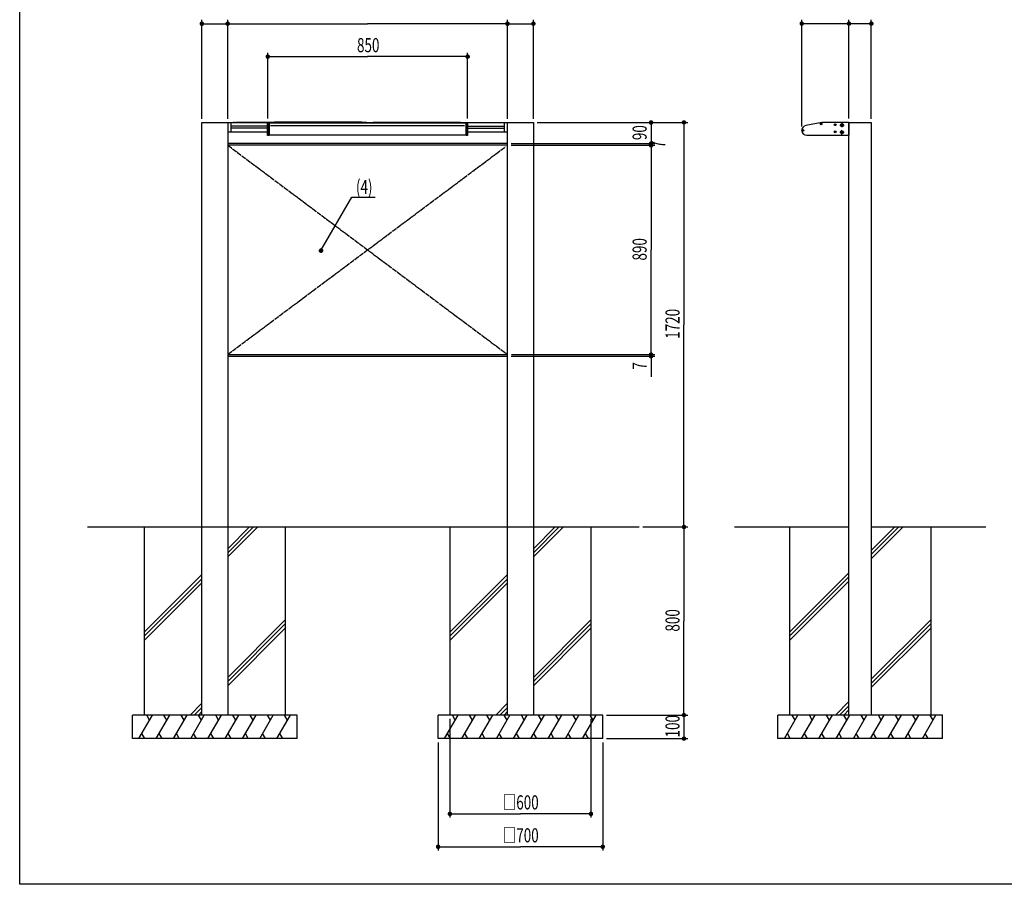
# Model space of a CAD drawing. Extents: x -3888 to 3912, y -2779 to 2761.
# Drawn here: x -3888 to 299, y -2779 to 898 of the extents above; entities that cross this region are included whole.
import ezdxf

# ---------------------------------------------------------------- set-up
doc = ezdxf.new("R2010")
doc.units = 0
doc.header["$MEASUREMENT"] = 0
doc.linetypes.add('PHANTOM2', pattern=[25, 20, -1, 1, -1, 1, -1])
doc.layers.get('0').update_dxf_attribs({"linetype": 'CONTINUOUS'})
doc.layers.add('DIMENSION', color=2, linetype='CONTINUOUS')
doc.styles.get("Standard").update_dxf_attribs({"font": 'txt.shx', "width": 0.7, "bigfont": 'bigfont.shx'})

msp = doc.modelspace()

# ---------------------------------------------------------------- linework, layer by layer
at = {"color": 7, "linetype": 'Continuous'}
for p, q in [((-3888.4, -2778.7), (-3888.4, 2761.3)), ((-3113.8, -2059.2), (-3113.8, 460.8)), ((-3113.8, 460.8), (-3003.8, 460.8)), ((-3003.8, 460.8), (-3003.8, -2059.2)), ((-3003.8, 460.8), (-2988.8, 460.8)), ((-2988.8, 460.8), (-1703.8, 460.8)), ((-2988.7, 421.8), (-2988.7, 460.8)), ((-2973.8, 460.8), (-2978.8, 460.8)), ((-2972.8, 460.8), (-2973.8, 460.8)), ((-2548.3, 460.8), (-2969, 460.8)), ((-2833.8, 405.8), (-2833.8, 460.8)), ((-2828.8, 405.8), (-2828.8, 460.8)), ((-2827.8, 460.8), (-2827.8, 405.8)), ((-2804.5, 461.8), (-2824, 460.8)), ((-2824, 460.8), (-2824, 459.8)), ((-2432.6, 461.8), (-2804.5, 461.8)), ((-2413, 460.8), (-2432.6, 461.8)), ((-2413, 459.8), (-2413, 460.8)), ((-2404.5, 460.8), (-2385, 461.8)), ((-2404.5, 459.8), (-2404.5, 460.8)), ((-2385, 461.8), (-2013.1, 461.8)), ((-2013.1, 461.8), (-1993.5, 460.8)), ((-1993.5, 460.8), (-1993.5, 459.8)), ((-1989.8, 405.8), (-1989.8, 460.8)), ((-1988.8, 460.8), (-1988.8, 405.8)), ((-1983.8, 460.8), (-1983.8, 405.8)), ((-1813.8, -2059.2), (-1813.8, 460.8)), ((-1703.8, 460.8), (-1703.8, -2059.2)), ((-476.5, 461.3), (-545.4, 447.9)), ((-361.4, 461.3), (-476.5, 461.3)), ((-361.4, 461.3), (-361.4, 406.3)), ((-361.4, -2059.2), (-361.4, 460.8)), ((-361.4, 460.8), (-266.4, 460.8)), ((-266.4, 460.8), (-266.4, -2059.2)), ((-3003.8, 421.7), (-2833.8, 421.7)), ((-2988.7, 446.8), (-2833.8, 446.8)), ((-2833.8, 436.8), (-2988.7, 436.8)), ((-2827.8, 459.8), (-1989.8, 459.8)), ((-2822.3, 448.4), (-1997.2, 448.4)), ((-1982.6, 445.5), (-1828.5, 445.5)), ((-1828.5, 435.5), (-1982.6, 435.5)), ((-1982.6, 420.5), (-1813.8, 420.5)), ((-1828.5, 460.5), (-1828.5, 420.5)), ((-559.8, 427.8), (-558.4, 427.8)), ((-559.8, 426.8), (-559.8, 427.8)), ((-559.8, 426.8), (-558.4, 426.8)), ((-556.9, 429.7), (-557.9, 429.7)), ((-557.9, 429.7), (-557.9, 428.3)), ((-557.9, 424.9), (-557.9, 426.3)), ((-556.9, 424.9), (-557.9, 424.9)), ((-556.9, 429.7), (-556.9, 428.3)), ((-556.9, 424.9), (-556.9, 426.3)), ((-555, 427.8), (-556.4, 427.8)), ((-555, 426.8), (-556.4, 426.8)), ((-555, 426.8), (-555, 427.8)), ((-482.8, 455), (-482.8, 456)), ((-482.8, 456), (-481.4, 456)), ((-482.8, 455), (-481.4, 455)), ((-479.9, 457.9), (-480.9, 457.9)), ((-480.9, 457.9), (-480.9, 456.5)), ((-480.9, 453.1), (-480.9, 454.5)), ((-479.9, 453.1), (-480.9, 453.1)), ((-479.9, 457.9), (-479.9, 456.5)), ((-479.9, 453.1), (-479.9, 454.5)), ((-478, 456), (-479.4, 456)), ((-478, 455), (-479.4, 455)), ((-478, 455), (-478, 456)), ((-422.8, 450.9), (-422.8, 451.9)), ((-422.8, 451.9), (-421.4, 451.9)), ((-422.8, 450.9), (-421.4, 450.9)), ((-422.8, 421.9), (-421.4, 421.9)), ((-422.8, 421.9), (-422.8, 420.9)), ((-422.8, 420.9), (-421.4, 420.9)), ((-421.2, 451.9), (-421.4, 451.9)), ((-421.2, 420.8), (-421.4, 420.9)), ((-421, 452), (-421.2, 451.9)), ((-421, 420.7), (-421.2, 420.8)), ((-420.9, 452.2), (-421, 452)), ((-420.9, 420.5), (-421, 420.7)), ((-419.9, 453.8), (-420.9, 453.8)), ((-420.9, 453.8), (-420.9, 452.4)), ((-420.9, 452.4), (-420.9, 452.2)), ((-420.9, 449), (-420.9, 450.4)), ((-419.9, 449), (-420.9, 449)), ((-419.9, 423.8), (-420.9, 423.8)), ((-420.9, 423.8), (-420.9, 422.4)), ((-420.9, 420.4), (-420.9, 420.5)), ((-420.9, 419), (-420.9, 420.4)), ((-419.9, 419), (-420.9, 419)), ((-419.9, 453.8), (-419.9, 452.4)), ((-419.9, 449), (-419.9, 450.4)), ((-419.9, 423.8), (-419.9, 422.4)), ((-419.9, 419), (-419.9, 420.4)), ((-418, 451.9), (-419.4, 451.9)), ((-418, 450.9), (-419.4, 450.9)), ((-418, 421.9), (-419.4, 421.9)), ((-418, 420.9), (-419.4, 420.9)), ((-418, 450.9), (-418, 451.9)), ((-418, 421.9), (-418, 420.9)), ((-400.4, 449.4), (-382.4, 449.4)), ((-400.4, 419.4), (-382.4, 419.4)), ((-393.4, 450.5), (-391.4, 451.7)), ((-393.4, 448.2), (-393.4, 450.5)), ((-391.4, 447), (-393.4, 448.2)), ((-391.4, 421.7), (-393.4, 420.5)), ((-393.4, 420.5), (-393.4, 418.2)), ((-391.4, 458.4), (-391.4, 440.4)), ((-391.4, 451.7), (-389.4, 450.5)), ((-389.4, 448.2), (-391.4, 447)), ((-391.4, 410.4), (-391.4, 428.4)), ((-389.4, 420.5), (-391.4, 421.7)), ((-389.4, 450.5), (-389.4, 448.2)), ((-389.4, 418.2), (-389.4, 420.5)), ((-2828.8, 405.8), (-2833.8, 405.8)), ((-2827.8, 405.8), (-2828.8, 405.8)), ((-1989.8, 406.8), (-2827.8, 406.8)), ((-1988.8, 405.8), (-1989.8, 405.8)), ((-1983.8, 405.8), (-1988.8, 405.8)), ((-541.4, 406.3), (-361.4, 406.3)), ((-393.4, 418.2), (-391.4, 417)), ((-391.4, 417), (-389.4, 418.2)), ((-1813.8, 370.8), (-3003.8, 370.8)), ((-1813.8, 363.8), (-3003.8, 363.8)), ((-3003.8, -526.2), (-1813.8, -526.2)), ((-3003.8, -533.2), (-1813.8, -533.2)), ((3911.6, -2778.7), (-3888.4, -2778.7))]:
    msp.add_line(p, q, dxfattribs=at)
at = {"color": 4, "linetype": 'PHANTOM2'}
for p, q in [((-3003.8, 364.3), (-1813.8, -525.7)), ((-3003.8, -525.7), (-1822.9, 357.3))]:
    msp.add_line(p, q, dxfattribs=at)
at = {"color": 4, "linetype": 'Continuous'}
for p, q in [((-2607, -84.2), (-2475.5, 143.6)), ((-2475.5, 143.6), (-2376.1, 143.6)), ((-3003.8, -1386.8), (-2876.2, -1259.2)), ((-3003.8, -1369.1), (-2893.8, -1259.2)), ((-3003.8, -1351.5), (-2911.5, -1259.2)), ((-1703.8, -1369.1), (-1593.8, -1259.2)), ((-1703.8, -1386.8), (-1576.2, -1259.2)), ((-1703.8, -1351.5), (-1611.5, -1259.2)), ((-266.4, -1376.6), (-148.9, -1259.2)), ((-266.4, -1359), (-166.6, -1259.2)), ((-266.4, -1394.3), (-131.2, -1259.2)), ((-3358.8, -1706.5), (-3113.8, -1461.5)), ((-2058.8, -1706.5), (-1813.8, -1461.5)), ((-613.9, -1706.5), (-361.4, -1454)), ((-3358.8, -1724.1), (-3113.8, -1479.1)), ((-3358.8, -1741.8), (-3113.8, -1496.8)), ((-2058.8, -1724.1), (-1813.8, -1479.1)), ((-2058.8, -1741.8), (-1813.8, -1496.8)), ((-613.9, -1724.1), (-361.4, -1471.6)), ((-613.9, -1741.8), (-361.4, -1489.3)), ((-3003.8, -1899.1), (-2758.8, -1654.1)), ((-3003.8, -1916.7), (-2758.8, -1671.7)), ((-1703.8, -1899.1), (-1458.8, -1654.1)), ((-1703.8, -1916.7), (-1458.8, -1671.7)), ((-266.4, -1906.6), (-13.9, -1654.1)), ((-266.4, -1924.2), (-13.9, -1671.7)), ((-3003.8, -1934.4), (-2758.8, -1689.4)), ((-1703.8, -1934.4), (-1458.8, -1689.4)), ((-266.4, -1941.9), (-13.9, -1689.4)), ((-3163.9, -2059.2), (-3113.8, -2009.1)), ((-1863.9, -2059.2), (-1813.8, -2009.1)), ((-419, -2059.2), (-361.4, -2001.6)), ((-3146.2, -2059.2), (-3113.8, -2026.7)), ((-3128.5, -2059.2), (-3113.8, -2044.4)), ((-1846.2, -2059.2), (-1813.8, -2026.7)), ((-1828.5, -2059.2), (-1813.8, -2044.4)), ((-401.3, -2059.2), (-361.4, -2019.2)), ((-383.6, -2059.2), (-361.4, -2036.9)), ((-3381, -2159.2), (-3323.3, -2059.2)), ((-3335.7, -2080.7), (-3348.1, -2059.2)), ((-3307.7, -2159.2), (-3249.9, -2059.2)), ((-3262.4, -2080.7), (-3274.8, -2059.2)), ((-3234.3, -2159.2), (-3176.6, -2059.2)), ((-3189, -2080.7), (-3201.5, -2059.2)), ((-3161, -2159.2), (-3103.3, -2059.2)), ((-3115.7, -2080.7), (-3128.1, -2059.2)), ((-3087.7, -2159.2), (-3029.9, -2059.2)), ((-3042.4, -2080.7), (-3054.8, -2059.2)), ((-3014.3, -2159.2), (-2956.6, -2059.2)), ((-2969, -2080.7), (-2981.5, -2059.2)), ((-2941, -2159.2), (-2883.3, -2059.2)), ((-2895.7, -2080.7), (-2908.1, -2059.2)), ((-2867.7, -2159.2), (-2809.9, -2059.2)), ((-2822.4, -2080.7), (-2834.8, -2059.2)), ((-2794.3, -2159.2), (-2736.6, -2059.2)), ((-2749, -2080.7), (-2761.5, -2059.2)), ((-2081, -2159.2), (-2023.3, -2059.2)), ((-2035.7, -2080.7), (-2048.1, -2059.2)), ((-2007.7, -2159.2), (-1949.9, -2059.2)), ((-1962.4, -2080.7), (-1974.8, -2059.2)), ((-1934.3, -2159.2), (-1876.6, -2059.2)), ((-1889, -2080.7), (-1901.5, -2059.2)), ((-1861, -2159.2), (-1803.3, -2059.2)), ((-1815.7, -2080.7), (-1828.1, -2059.2)), ((-1787.7, -2159.2), (-1729.9, -2059.2)), ((-1742.4, -2080.7), (-1754.8, -2059.2)), ((-1714.3, -2159.2), (-1656.6, -2059.2)), ((-1669, -2080.7), (-1681.5, -2059.2)), ((-1641, -2159.2), (-1583.3, -2059.2)), ((-1595.7, -2080.7), (-1608.1, -2059.2)), ((-1567.7, -2159.2), (-1509.9, -2059.2)), ((-1522.4, -2080.7), (-1534.8, -2059.2)), ((-1494.3, -2159.2), (-1436.6, -2059.2)), ((-1449, -2080.7), (-1461.5, -2059.2)), ((-636.1, -2159.2), (-578.3, -2059.2)), ((-590.8, -2080.7), (-603.2, -2059.2)), ((-562.7, -2159.2), (-505, -2059.2)), ((-517.4, -2080.7), (-529.9, -2059.2)), ((-489.4, -2159.2), (-431.7, -2059.2)), ((-444.1, -2080.7), (-456.5, -2059.2)), ((-416.1, -2159.2), (-358.3, -2059.2)), ((-370.8, -2080.7), (-383.2, -2059.2)), ((-342.7, -2159.2), (-285, -2059.2)), ((-297.4, -2080.7), (-309.9, -2059.2)), ((-269.4, -2159.2), (-211.7, -2059.2)), ((-224.1, -2080.7), (-236.5, -2059.2)), ((-196.1, -2159.2), (-138.3, -2059.2)), ((-150.8, -2080.7), (-163.2, -2059.2)), ((-122.7, -2159.2), (-65, -2059.2)), ((-77.4, -2080.7), (-89.9, -2059.2)), ((-49.4, -2159.2), (8.3, -2059.2)), ((-4.1, -2080.7), (-16.5, -2059.2)), ((-3356.1, -2159.2), (-3368.6, -2137.6)), ((-3282.8, -2159.2), (-3295.2, -2137.6)), ((-3209.5, -2159.2), (-3221.9, -2137.6)), ((-3136.1, -2159.2), (-3148.6, -2137.6)), ((-3062.8, -2159.2), (-3075.2, -2137.6)), ((-2989.5, -2159.2), (-3001.9, -2137.6)), ((-2916.1, -2159.2), (-2928.6, -2137.6)), ((-2842.8, -2159.2), (-2855.2, -2137.6)), ((-2769.5, -2159.2), (-2781.9, -2137.6)), ((-2056.1, -2159.2), (-2068.6, -2137.6)), ((-1982.8, -2159.2), (-1995.2, -2137.6)), ((-1909.5, -2159.2), (-1921.9, -2137.6)), ((-1836.1, -2159.2), (-1848.6, -2137.6)), ((-1762.8, -2159.2), (-1775.2, -2137.6)), ((-1689.5, -2159.2), (-1701.9, -2137.6)), ((-1616.1, -2159.2), (-1628.6, -2137.6)), ((-1542.8, -2159.2), (-1555.2, -2137.6)), ((-1469.5, -2159.2), (-1481.9, -2137.6)), ((-611.2, -2159.2), (-623.6, -2137.6)), ((-537.9, -2159.2), (-550.3, -2137.6)), ((-464.5, -2159.2), (-477, -2137.6)), ((-391.2, -2159.2), (-403.6, -2137.6)), ((-317.9, -2159.2), (-330.3, -2137.6)), ((-244.5, -2159.2), (-257, -2137.6)), ((-171.2, -2159.2), (-183.6, -2137.6)), ((-97.9, -2159.2), (-110.3, -2137.6)), ((-24.5, -2159.2), (-37, -2137.6))]:
    msp.add_line(p, q, dxfattribs=at)
at = {"color": 241, "linetype": 'Continuous'}
for p, q in [((-3599.5, -1259.2), (-1254.1, -1259.2)), ((-3358.8, -1259.2), (-3358.8, -2059.2)), ((-2758.8, -1259.2), (-2758.8, -2059.2)), ((-2058.8, -1259.2), (-2058.8, -2059.2)), ((-1458.8, -1259.2), (-1458.8, -2059.2)), ((-848.9, -1259.2), (-361.4, -1259.2)), ((-613.9, -1259.2), (-613.9, -2059.2)), ((-266.4, -1259.2), (221.1, -1259.2)), ((-13.9, -1259.2), (-13.9, -2059.2)), ((-2708.8, -2059.2), (-3408.8, -2059.2)), ((-3408.8, -2159.2), (-3408.8, -2059.2)), ((-2708.8, -2159.2), (-2708.8, -2059.2)), ((-1408.8, -2059.2), (-2108.8, -2059.2)), ((-2108.8, -2159.2), (-2108.8, -2059.2)), ((-1408.8, -2159.2), (-1408.8, -2059.2)), ((36.1, -2059.2), (-663.9, -2059.2)), ((-663.9, -2159.2), (-663.9, -2059.2)), ((36.1, -2159.2), (36.1, -2059.2)), ((-2708.8, -2159.2), (-3408.8, -2159.2)), ((-1408.8, -2159.2), (-2108.8, -2159.2)), ((36.1, -2159.2), (-663.9, -2159.2))]:
    msp.add_line(p, q, dxfattribs=at)
at = {"color": 7, "linetype": 'Continuous'}
for centre, radius in [((-557.4, 427.3), 4), ((-480.4, 455.5), 4), ((-420.4, 451.4), 4), ((-420.4, 421.4), 4), ((-391.4, 449.4), 6.5), ((-391.4, 419.4), 6.5), ((-391.4, 449.4), 5.25), ((-391.4, 419.4), 5.25), ((-391.4, 449.4), 2.5), ((-391.4, 419.4), 2.5), ((-391.4, 449.4), 0.8), ((-391.4, 419.4), 0.8)]:
    msp.add_circle(centre, radius, dxfattribs=at)
for centre, radius, start, end in [((-541.4, 427.3), 21, 101, -90), ((-558.4, 428.3), 0.5, -90, 0), ((-558.4, 426.3), 0.5, 0, 90), ((-556.4, 428.3), 0.5, 180, -90), ((-556.4, 426.3), 0.5, 90, 180), ((-481.4, 456.5), 0.5, -90, 0), ((-481.4, 454.5), 0.5, 0, 90), ((-479.4, 456.5), 0.5, 180, -90), ((-479.4, 454.5), 0.5, 90, 180), ((-421.4, 450.4), 0.5, 0, 90), ((-421.4, 422.4), 0.5, -90, 0), ((-419.4, 452.4), 0.5, 180, -90), ((-419.4, 450.4), 0.5, 90, 180), ((-419.4, 422.4), 0.5, 180, -90), ((-419.4, 420.4), 0.5, 90, 180)]:
    msp.add_arc(centre, radius, start, end, dxfattribs=at)
at = {"color": 4, "linetype": 'Continuous'}
for points in [[(-2616.8, -86.8), (-2597.5, -86.8), (-2616.5, -81.5), (-2597.1, -81.5)], [(-2616.5, -81.4), (-2597.2, -81.4), (-2614.1, -77.3), (-2599.9, -77.3)], [(-2616.5, -81.5), (-2597.1, -81.5), (-2616.5, -81.4), (-2597.2, -81.4)], [(-2614.1, -77.3), (-2599.9, -77.3), (-2613.7, -77), (-2600.1, -77)], [(-2613.7, -77), (-2600.1, -77), (-2610.1, -74.6), (-2604.3, -74.6)], [(-2610.1, -74.6), (-2604.3, -74.6), (-2609.6, -74.3)], [(-2616.8, -86.9), (-2597.5, -86.9), (-2616.8, -86.8), (-2597.5, -86.8)], [(-2614, -91), (-2599.9, -91), (-2616.8, -86.9), (-2597.5, -86.9)], [(-2613.9, -91.3), (-2600.2, -91.3), (-2614, -91), (-2599.9, -91)], [(-2609.7, -93.7), (-2603.8, -93.7), (-2613.9, -91.3), (-2600.2, -91.3)], [(-2604.3, -94), (-2604.3, -94), (-2609.7, -93.7), (-2603.8, -93.7)]]:
    msp.add_solid(points, dxfattribs=at)
at = {"layer": 'DIMENSION', "color": 4, "linetype": 'Continuous'}
for p, q in [((-3113.8, 880.8), (-3115.8, 880.8)), ((-3113.8, 476.8), (-3113.8, 896.8)), ((-3113.8, 880.8), (-3003.8, 880.8)), ((-3003.8, 476.8), (-3003.8, 896.8)), ((-3003.8, 476.8), (-3003.8, 896.8)), ((-3003.8, 880.8), (-3001.8, 880.8)), ((-3003.8, 880.8), (-2408.8, 880.8)), ((-1813.8, 880.8), (-2408.8, 880.8)), ((-1813.8, 880.8), (-1815.8, 880.8)), ((-1813.8, 476.8), (-1813.8, 896.8)), ((-1813.8, 476.8), (-1813.8, 896.8)), ((-1813.8, 880.8), (-1703.8, 880.8)), ((-1703.8, 476.8), (-1703.8, 896.8)), ((-1703.8, 880.8), (-1701.8, 880.8)), ((-562.4, 881.3), (-564.4, 881.3)), ((-562.4, 443.3), (-562.4, 897.3)), ((-562.4, 881.3), (-361.4, 881.3)), ((-361.4, 881.3), (-363.4, 881.3)), ((-361.4, 477.3), (-361.4, 897.3)), ((-361.4, 477.3), (-361.4, 897.3)), ((-361.4, 881.3), (-266.4, 881.3)), ((-361.4, 881.3), (-359.4, 881.3)), ((-266.4, 476.8), (-266.4, 897.3)), ((-266.4, 881.3), (-264.4, 881.3)), ((-2833.2, 477.1), (-2833.2, 756.8)), ((-1983.2, 477.1), (-1983.2, 756.8)), ((-2833.2, 740.8), (-2408.8, 740.8)), ((-1983.2, 740.8), (-2408.8, 740.8)), ((-1687.8, 461.1), (-1047.2, 461.1)), ((-1687.8, 460.8), (-1187.2, 460.8)), ((-1203.2, 460.8), (-1203.2, 462.8)), ((-1203.2, 460.8), (-1203.2, 370.8)), ((-1063.2, 461.1), (-1063.2, -399)), ((-1797.8, 370.8), (-1187.9, 370.8)), ((-1797.8, 370.8), (-1187.2, 370.8)), ((-1797.8, 363.8), (-1187.9, 363.8)), ((-1797.8, 363.8), (-1187.2, 363.8)), ((-1203.9, 370.8), (-1203.9, 372.8)), ((-1203.9, 370.8), (-1203.9, 363.8)), ((-1203.9, 363.8), (-1203.9, 361.8)), ((-1203.2, 370.8), (-1203.2, 368.8)), ((-1203.2, 363.8), (-1203.2, -81.2)), ((-1203.2, -526.2), (-1203.2, -81.2)), ((-1063.2, -1259.2), (-1063.2, -399)), ((-1797.8, -533.2), (-1187.2, -533.2)), ((-1797.1, -526.2), (-1187.2, -526.2)), ((-1797.1, -526.2), (-1187.2, -526.2)), ((-1203.2, -526.2), (-1203.2, -524.2)), ((-1203.2, -526.2), (-1203.2, -533.2)), ((-1203.2, -533.2), (-1203.2, -620.3)), ((-1238.1, -1259.2), (-1047.2, -1259.2)), ((-1238.1, -1259.2), (-1047.2, -1259.2)), ((-1063.2, -1259.2), (-1063.2, -1659.2)), ((-1063.2, -2059.2), (-1063.2, -1659.2)), ((-2058.8, -2075.2), (-2058.8, -2495.2)), ((-1458.8, -2075.2), (-1458.8, -2495.2)), ((-1392.8, -2059.2), (-1047.2, -2059.2)), ((-1392.8, -2059.2), (-1047.2, -2059.2)), ((-1063.2, -2059.2), (-1063.2, -2057.2)), ((-1063.2, -2059.2), (-1063.2, -2159.2)), ((-2108.8, -2175.2), (-2108.8, -2635.2)), ((-1408.8, -2175.2), (-1408.8, -2635.2)), ((-1392.8, -2159.2), (-1047.2, -2159.2)), ((-1063.2, -2159.2), (-1063.2, -2161.2)), ((-2058.8, -2479.2), (-1758.8, -2479.2)), ((-1458.8, -2479.2), (-1758.8, -2479.2)), ((-2108.8, -2619.2), (-1758.8, -2619.2)), ((-1408.8, -2619.2), (-1758.8, -2619.2))]:
    msp.add_line(p, q, dxfattribs=at)
for points in [[(-3123.1, 883.2), (-3104.5, 883.2), (-3120.8, 887.8), (-3106.8, 887.8)], [(-3123.1, 878.5), (-3104.5, 878.5), (-3123.1, 883.2), (-3104.5, 883.2)], [(-3120.8, 887.8), (-3106.8, 887.8), (-3116.1, 890.2), (-3111.5, 890.2)], [(-3013.1, 883.2), (-2994.5, 883.2), (-3010.8, 887.8), (-2996.8, 887.8)], [(-3013.1, 883.2), (-2994.5, 883.2), (-3010.8, 887.8), (-2996.8, 887.8)], [(-3013.1, 878.5), (-2994.5, 878.5), (-3013.1, 883.2), (-2994.5, 883.2)], [(-3013.1, 878.5), (-2994.5, 878.5), (-3013.1, 883.2), (-2994.5, 883.2)], [(-3010.8, 887.8), (-2996.8, 887.8), (-3006.1, 890.2), (-3001.5, 890.2)], [(-3010.8, 887.8), (-2996.8, 887.8), (-3006.1, 890.2), (-3001.5, 890.2)], [(-1823.1, 883.2), (-1804.5, 883.2), (-1820.8, 887.8), (-1806.8, 887.8)], [(-1823.1, 883.2), (-1804.5, 883.2), (-1820.8, 887.8), (-1806.8, 887.8)], [(-1823.1, 878.5), (-1804.5, 878.5), (-1823.1, 883.2), (-1804.5, 883.2)], [(-1823.1, 878.5), (-1804.5, 878.5), (-1823.1, 883.2), (-1804.5, 883.2)], [(-1820.8, 887.8), (-1806.8, 887.8), (-1816.1, 890.2), (-1811.5, 890.2)], [(-1820.8, 887.8), (-1806.8, 887.8), (-1816.1, 890.2), (-1811.5, 890.2)], [(-1713.1, 883.2), (-1694.5, 883.2), (-1710.8, 887.8), (-1696.8, 887.8)], [(-1713.1, 878.5), (-1694.5, 878.5), (-1713.1, 883.2), (-1694.5, 883.2)], [(-1710.8, 887.8), (-1696.8, 887.8), (-1706.1, 890.2), (-1701.5, 890.2)], [(-571.7, 883.7), (-553, 883.7), (-569.4, 888.3), (-555.4, 888.3)], [(-571.7, 879), (-553, 879), (-571.7, 883.7), (-553, 883.7)], [(-569.4, 888.3), (-555.4, 888.3), (-564.7, 890.7), (-560, 890.7)], [(-370.7, 883.7), (-352, 883.7), (-368.4, 888.3), (-354.4, 888.3)], [(-370.7, 883.7), (-352, 883.7), (-368.4, 888.3), (-354.4, 888.3)], [(-370.7, 879), (-352, 879), (-370.7, 883.7), (-352, 883.7)], [(-370.7, 879), (-352, 879), (-370.7, 883.7), (-352, 883.7)], [(-368.4, 888.3), (-354.4, 888.3), (-363.7, 890.7), (-359, 890.7)], [(-368.4, 888.3), (-354.4, 888.3), (-363.7, 890.7), (-359, 890.7)], [(-275.7, 883.7), (-257, 883.7), (-273.4, 888.3), (-259.4, 888.3)], [(-275.7, 879), (-257, 879), (-275.7, 883.7), (-257, 883.7)], [(-273.4, 888.3), (-259.4, 888.3), (-268.7, 890.7), (-264, 890.7)], [(-3120.8, 873.8), (-3106.8, 873.8), (-3123.1, 878.5), (-3104.5, 878.5)], [(-3116.1, 871.5), (-3111.5, 871.5), (-3120.8, 873.8), (-3106.8, 873.8)], [(-3010.8, 873.8), (-2996.8, 873.8), (-3013.1, 878.5), (-2994.5, 878.5)], [(-3010.8, 873.8), (-2996.8, 873.8), (-3013.1, 878.5), (-2994.5, 878.5)], [(-3006.1, 871.5), (-3001.5, 871.5), (-3010.8, 873.8), (-2996.8, 873.8)], [(-3006.1, 871.5), (-3001.5, 871.5), (-3010.8, 873.8), (-2996.8, 873.8)], [(-1820.8, 873.8), (-1806.8, 873.8), (-1823.1, 878.5), (-1804.5, 878.5)], [(-1820.8, 873.8), (-1806.8, 873.8), (-1823.1, 878.5), (-1804.5, 878.5)], [(-1816.1, 871.5), (-1811.5, 871.5), (-1820.8, 873.8), (-1806.8, 873.8)], [(-1816.1, 871.5), (-1811.5, 871.5), (-1820.8, 873.8), (-1806.8, 873.8)], [(-1710.8, 873.8), (-1696.8, 873.8), (-1713.1, 878.5), (-1694.5, 878.5)], [(-1706.1, 871.5), (-1701.5, 871.5), (-1710.8, 873.8), (-1696.8, 873.8)], [(-569.4, 874.3), (-555.4, 874.3), (-571.7, 879), (-553, 879)], [(-564.7, 872), (-560, 872), (-569.4, 874.3), (-555.4, 874.3)], [(-368.4, 874.3), (-354.4, 874.3), (-370.7, 879), (-352, 879)], [(-368.4, 874.3), (-354.4, 874.3), (-370.7, 879), (-352, 879)], [(-363.7, 872), (-359, 872), (-368.4, 874.3), (-354.4, 874.3)], [(-363.7, 872), (-359, 872), (-368.4, 874.3), (-354.4, 874.3)], [(-273.4, 874.3), (-259.4, 874.3), (-275.7, 879), (-257, 879)], [(-268.7, 872), (-264, 872), (-273.4, 874.3), (-259.4, 874.3)], [(-2842.5, 743.2), (-2823.9, 743.2), (-2840.2, 747.8), (-2826.2, 747.8)], [(-2842.5, 738.5), (-2823.9, 738.5), (-2842.5, 743.2), (-2823.9, 743.2)], [(-2840.2, 733.8), (-2826.2, 733.8), (-2842.5, 738.5), (-2823.9, 738.5)], [(-2840.2, 747.8), (-2826.2, 747.8), (-2835.5, 750.2), (-2830.9, 750.2)], [(-2835.5, 731.5), (-2830.9, 731.5), (-2840.2, 733.8), (-2826.2, 733.8)], [(-1992.5, 743.2), (-1973.9, 743.2), (-1990.2, 747.8), (-1976.2, 747.8)], [(-1992.5, 738.5), (-1973.9, 738.5), (-1992.5, 743.2), (-1973.9, 743.2)], [(-1990.2, 733.8), (-1976.2, 733.8), (-1992.5, 738.5), (-1973.9, 738.5)], [(-1990.2, 747.8), (-1976.2, 747.8), (-1985.5, 750.2), (-1980.9, 750.2)], [(-1985.5, 731.5), (-1980.9, 731.5), (-1990.2, 733.8), (-1976.2, 733.8)], [(-1212.5, 463.2), (-1193.8, 463.2), (-1210.2, 467.8), (-1196.2, 467.8)], [(-1212.5, 458.5), (-1193.8, 458.5), (-1212.5, 463.2), (-1193.8, 463.2)], [(-1210.2, 467.8), (-1196.2, 467.8), (-1205.5, 470.2), (-1200.8, 470.2)], [(-1072.5, 463.5), (-1053.8, 463.5), (-1070.2, 468.1), (-1056.2, 468.1)], [(-1072.5, 458.8), (-1053.8, 458.8), (-1072.5, 463.5), (-1053.8, 463.5)], [(-1070.2, 468.1), (-1056.2, 468.1), (-1065.5, 470.5), (-1060.8, 470.5)], [(-1210.2, 453.8), (-1196.2, 453.8), (-1212.5, 458.5), (-1193.8, 458.5)], [(-1205.5, 451.5), (-1200.8, 451.5), (-1210.2, 453.8), (-1196.2, 453.8)], [(-1070.2, 454.1), (-1056.2, 454.1), (-1072.5, 458.8), (-1053.8, 458.8)], [(-1065.5, 451.8), (-1060.8, 451.8), (-1070.2, 454.1), (-1056.2, 454.1)], [(-1213.2, 373.2), (-1194.5, 373.2), (-1210.9, 377.8), (-1196.9, 377.8)], [(-1212.5, 373.2), (-1193.8, 373.2), (-1210.2, 377.8), (-1196.2, 377.8)], [(-1210.9, 377.8), (-1196.9, 377.8), (-1206.2, 380.2), (-1201.5, 380.2)], [(-1210.2, 377.8), (-1196.2, 377.8), (-1205.5, 380.2), (-1200.8, 380.2)], [(-1213.2, 368.5), (-1194.5, 368.5), (-1213.2, 373.2), (-1194.5, 373.2)], [(-1213.2, 366.2), (-1194.5, 366.2), (-1210.9, 370.8), (-1196.9, 370.8)], [(-1210.9, 363.8), (-1196.9, 363.8), (-1213.2, 368.5), (-1194.5, 368.5)], [(-1213.2, 361.5), (-1194.5, 361.5), (-1213.2, 366.2), (-1194.5, 366.2)], [(-1210.9, 356.8), (-1196.9, 356.8), (-1213.2, 361.5), (-1194.5, 361.5)], [(-1212.5, 368.5), (-1193.8, 368.5), (-1212.5, 373.2), (-1193.8, 373.2)], [(-1212.5, 366.2), (-1193.8, 366.2), (-1210.2, 370.8), (-1196.2, 370.8)], [(-1210.2, 363.8), (-1196.2, 363.8), (-1212.5, 368.5), (-1193.8, 368.5)], [(-1212.5, 361.5), (-1193.8, 361.5), (-1212.5, 366.2), (-1193.8, 366.2)], [(-1210.2, 356.8), (-1196.2, 356.8), (-1212.5, 361.5), (-1193.8, 361.5)], [(-1210.9, 370.8), (-1196.9, 370.8), (-1206.2, 373.2), (-1201.5, 373.2)], [(-1206.2, 361.5), (-1201.5, 361.5), (-1210.9, 363.8), (-1196.9, 363.8)], [(-1206.2, 354.5), (-1201.5, 354.5), (-1210.9, 356.8), (-1196.9, 356.8)], [(-1210.2, 370.8), (-1196.2, 370.8), (-1205.5, 373.2), (-1200.8, 373.2)], [(-1205.5, 361.5), (-1200.8, 361.5), (-1210.2, 363.8), (-1196.2, 363.8)], [(-1205.5, 354.5), (-1200.8, 354.5), (-1210.2, 356.8), (-1196.2, 356.8)], [(-1212.5, -523.8), (-1193.8, -523.8), (-1210.2, -519.2), (-1196.2, -519.2)], [(-1212.5, -523.8), (-1193.8, -523.8), (-1210.2, -519.2), (-1196.2, -519.2)], [(-1212.5, -528.5), (-1193.8, -528.5), (-1212.5, -523.8), (-1193.8, -523.8)], [(-1212.5, -528.5), (-1193.8, -528.5), (-1212.5, -523.8), (-1193.8, -523.8)], [(-1212.5, -530.8), (-1193.8, -530.8), (-1210.2, -526.2), (-1196.2, -526.2)], [(-1210.2, -533.2), (-1196.2, -533.2), (-1212.5, -528.5), (-1193.8, -528.5)], [(-1210.2, -533.2), (-1196.2, -533.2), (-1212.5, -528.5), (-1193.8, -528.5)], [(-1212.5, -535.5), (-1193.8, -535.5), (-1212.5, -530.8), (-1193.8, -530.8)], [(-1210.2, -540.2), (-1196.2, -540.2), (-1212.5, -535.5), (-1193.8, -535.5)], [(-1210.2, -519.2), (-1196.2, -519.2), (-1205.5, -516.8), (-1200.8, -516.8)], [(-1210.2, -519.2), (-1196.2, -519.2), (-1205.5, -516.8), (-1200.8, -516.8)], [(-1210.2, -526.2), (-1196.2, -526.2), (-1205.5, -523.8), (-1200.8, -523.8)], [(-1205.5, -535.5), (-1200.8, -535.5), (-1210.2, -533.2), (-1196.2, -533.2)], [(-1205.5, -535.5), (-1200.8, -535.5), (-1210.2, -533.2), (-1196.2, -533.2)], [(-1205.5, -542.5), (-1200.8, -542.5), (-1210.2, -540.2), (-1196.2, -540.2)], [(-1072.5, -1256.8), (-1053.8, -1256.8), (-1070.2, -1252.2), (-1056.2, -1252.2)], [(-1072.5, -1256.8), (-1053.8, -1256.8), (-1070.2, -1252.2), (-1056.2, -1252.2)], [(-1070.2, -1252.2), (-1056.2, -1252.2), (-1065.5, -1249.8), (-1060.8, -1249.8)], [(-1070.2, -1252.2), (-1056.2, -1252.2), (-1065.5, -1249.8), (-1060.8, -1249.8)], [(-1072.5, -1261.5), (-1053.8, -1261.5), (-1072.5, -1256.8), (-1053.8, -1256.8)], [(-1072.5, -1261.5), (-1053.8, -1261.5), (-1072.5, -1256.8), (-1053.8, -1256.8)], [(-1070.2, -1266.2), (-1056.2, -1266.2), (-1072.5, -1261.5), (-1053.8, -1261.5)], [(-1070.2, -1266.2), (-1056.2, -1266.2), (-1072.5, -1261.5), (-1053.8, -1261.5)], [(-1065.5, -1268.5), (-1060.8, -1268.5), (-1070.2, -1266.2), (-1056.2, -1266.2)], [(-1065.5, -1268.5), (-1060.8, -1268.5), (-1070.2, -1266.2), (-1056.2, -1266.2)], [(-1070.2, -2052.2), (-1056.2, -2052.2), (-1065.5, -2049.8), (-1060.8, -2049.8)], [(-1070.2, -2052.2), (-1056.2, -2052.2), (-1065.5, -2049.8), (-1060.8, -2049.8)], [(-1072.5, -2056.8), (-1053.8, -2056.8), (-1070.2, -2052.2), (-1056.2, -2052.2)], [(-1072.5, -2056.8), (-1053.8, -2056.8), (-1070.2, -2052.2), (-1056.2, -2052.2)], [(-1072.5, -2061.5), (-1053.8, -2061.5), (-1072.5, -2056.8), (-1053.8, -2056.8)], [(-1072.5, -2061.5), (-1053.8, -2061.5), (-1072.5, -2056.8), (-1053.8, -2056.8)], [(-1070.2, -2066.2), (-1056.2, -2066.2), (-1072.5, -2061.5), (-1053.8, -2061.5)], [(-1070.2, -2066.2), (-1056.2, -2066.2), (-1072.5, -2061.5), (-1053.8, -2061.5)], [(-1065.5, -2068.5), (-1060.8, -2068.5), (-1070.2, -2066.2), (-1056.2, -2066.2)], [(-1065.5, -2068.5), (-1060.8, -2068.5), (-1070.2, -2066.2), (-1056.2, -2066.2)], [(-1072.5, -2156.8), (-1053.8, -2156.8), (-1070.2, -2152.2), (-1056.2, -2152.2)], [(-1072.5, -2161.5), (-1053.8, -2161.5), (-1072.5, -2156.8), (-1053.8, -2156.8)], [(-1070.2, -2166.2), (-1056.2, -2166.2), (-1072.5, -2161.5), (-1053.8, -2161.5)], [(-1070.2, -2152.2), (-1056.2, -2152.2), (-1065.5, -2149.8), (-1060.8, -2149.8)], [(-1065.5, -2168.5), (-1060.8, -2168.5), (-1070.2, -2166.2), (-1056.2, -2166.2)], [(-2065.8, -2472.2), (-2051.8, -2472.2), (-2061.1, -2469.8), (-2056.5, -2469.8)], [(-1465.8, -2472.2), (-1451.8, -2472.2), (-1461.1, -2469.8), (-1456.5, -2469.8)], [(-2068.1, -2476.8), (-2049.5, -2476.8), (-2065.8, -2472.2), (-2051.8, -2472.2)], [(-2068.1, -2481.5), (-2049.5, -2481.5), (-2068.1, -2476.8), (-2049.5, -2476.8)], [(-2065.8, -2486.2), (-2051.8, -2486.2), (-2068.1, -2481.5), (-2049.5, -2481.5)], [(-2061.1, -2488.5), (-2056.5, -2488.5), (-2065.8, -2486.2), (-2051.8, -2486.2)], [(-1468.1, -2476.8), (-1449.5, -2476.8), (-1465.8, -2472.2), (-1451.8, -2472.2)], [(-1468.1, -2481.5), (-1449.5, -2481.5), (-1468.1, -2476.8), (-1449.5, -2476.8)], [(-1465.8, -2486.2), (-1451.8, -2486.2), (-1468.1, -2481.5), (-1449.5, -2481.5)], [(-1461.1, -2488.5), (-1456.5, -2488.5), (-1465.8, -2486.2), (-1451.8, -2486.2)], [(-2118.1, -2616.8), (-2099.5, -2616.8), (-2115.8, -2612.2), (-2101.8, -2612.2)], [(-2118.1, -2621.5), (-2099.5, -2621.5), (-2118.1, -2616.8), (-2099.5, -2616.8)], [(-2115.8, -2626.2), (-2101.8, -2626.2), (-2118.1, -2621.5), (-2099.5, -2621.5)], [(-2115.8, -2612.2), (-2101.8, -2612.2), (-2111.1, -2609.8), (-2106.5, -2609.8)], [(-2111.1, -2628.5), (-2106.5, -2628.5), (-2115.8, -2626.2), (-2101.8, -2626.2)], [(-1418.1, -2616.8), (-1399.5, -2616.8), (-1415.8, -2612.2), (-1401.8, -2612.2)], [(-1418.1, -2621.5), (-1399.5, -2621.5), (-1418.1, -2616.8), (-1399.5, -2616.8)], [(-1415.8, -2626.2), (-1401.8, -2626.2), (-1418.1, -2621.5), (-1399.5, -2621.5)], [(-1415.8, -2612.2), (-1401.8, -2612.2), (-1411.1, -2609.8), (-1406.5, -2609.8)], [(-1411.1, -2628.5), (-1406.5, -2628.5), (-1415.8, -2626.2), (-1401.8, -2626.2)]]:
    msp.add_solid(points, dxfattribs=at)

# ---------------------------------------------------------------- texts
at = {"color": 4, "linetype": 'Continuous', "width": 0.7}
msp.add_text('(4)', height=60, dxfattribs=at).set_placement((-2458.4, 156.5))
at = {"layer": 'DIMENSION', "color": 4, "linetype": 'Continuous', "width": 0.7}
for s, p in [('850', (-2453.8, 759.6)), ('□600', (-1833.8, -2460.4)), ('□700', (-1833.8, -2600.4))]:
    msp.add_text(s, height=60, dxfattribs=at).set_placement(p)
for s, p in [('90', (-1221.9, 385.8)), ('7', (-1142.6, 352.3)), ('890', (-1221.9, -126.2)), ('1720', (-1081.9, -459)), ('7', (-1221.9, -590.3)), ('800', (-1081.9, -1704.2)), ('100', (-1081.9, -2154.2))]:
    msp.add_text(s, height=60, rotation=90, dxfattribs=at).set_placement(p)

doc.saveas('drawing.dxf')
